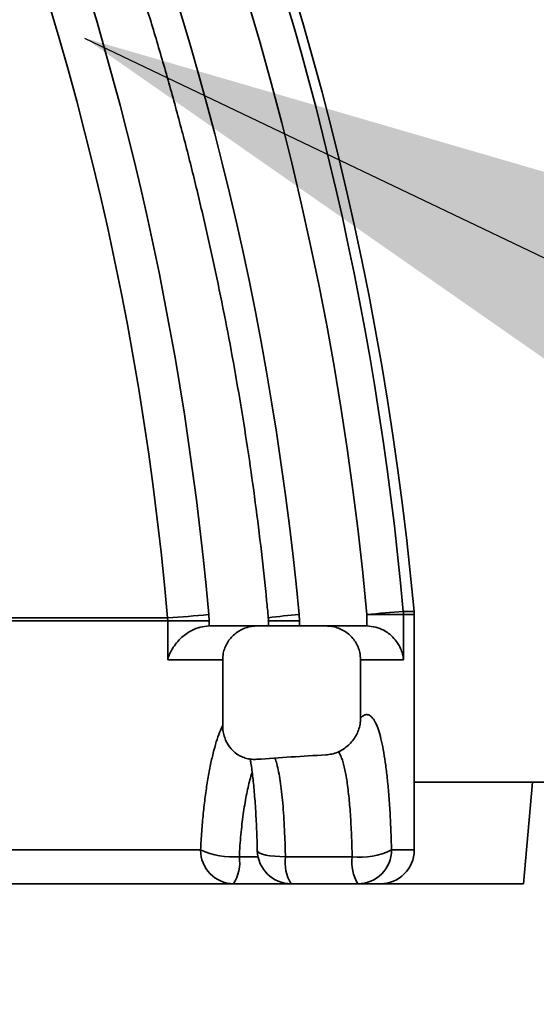
# Model space of a CAD drawing. Units: inches. Extents: x 0.2 to 8.4, y 0.1 to 10.9.
# Drawn here: x 4.3 to 4.3, y 4.9 to 5.1 of the extents above; entities that cross this region are included whole.
import ezdxf

# ---------------------------------------------------------------- set-up
doc = ezdxf.new("R2010")
doc.units = ezdxf.units.IN
doc.header["$MEASUREMENT"] = 0
doc.layers.add('WALL', color=7, linetype='Continuous', lineweight=50)
doc.dimstyles.new('SLDDIMSTYLE2', dxfattribs={"dimtxt": 0.18, "dimasz": 0.1, "dimexe": 0, "dimexo": 0.0625, "dimgap": 0, "dimtad": 0, "dimtih": 1, "dimtoh": 1, "dimdec": 0, "dimrnd": 1e-09, "dimzin": 0, "dimdsep": 46, "dimlunit": 5, "dimtxsty": 'Standard', "dimsah": 1, "dimcen": 0.09, "dimadec": 0, "dimazin": 0, "dimtfac": 0.1, "dimtdec": 0, "dimtofl": 0, "dimtmove": 0, "dimatfit": 3, "dimfxl": 0, "dimfrac": 2, "dimtolj": 1, "dimtzin": 0, "dimarcsym": 0})

msp = doc.modelspace()

# ---------------------------------------------------------------- hatches: boundary and pattern name
at = {"linetype": 'Continuous', "lineweight": 18}
h = msp.add_hatch(dxfattribs=at)
h.set_pattern_fill('ANSI31', style=0)
h.set_pattern_definition([(45, (0, 0), (-0.08838834764831843, 0.08838834764831845), [])])
edge = h.paths.add_edge_path(flags=0)
edge.add_arc((4.361107532889706, 5.100909408158672), 0.2083333333333333, 274.2763492537202, 359.1048262897895)
edge.add_line((4.569415439563601, 5.097654597116891), (4.587044420986129, 6.225909408158671))
edge.add_line((4.587044420986129, 6.225909408158671), (4.832482043366844, 6.225909408158671))
edge.add_line((4.832482043366844, 6.225909408158671), (4.832482043366844, 6.267576074825338))
edge.add_line((4.832482043366844, 6.267576074825338), (4.607554776462438, 6.267576074825338))
edge.add_arc((4.607554776462438, 6.205076074825338), 0.0625, 90, 179.1048262897881)
edge.add_line((4.545062404460269, 6.206052518137873), (4.527753858228822, 5.098305559325248))
edge.add_arc((4.361107532889706, 5.100909408158672), 0.1666666666666667, 270, 359.10482628978895, ccw=False)
edge.add_line((4.361107532889706, 4.934242741492005), (4.329871059463232, 4.934242741492005))
edge.add_spline(control_points=[(4.329871059463232, 4.934242741492005), (4.329408225718922, 4.929034406404256), (4.328945372287588, 4.923826073065936), (4.328482499003486, 4.918617741492005)], knot_values=[0.1383926263368798, 0.1383926263368798, 0.1383926263368798, 0.1383926263368798, 0.140783260761263, 0.140783260761263, 0.140783260761263, 0.140783260761263], weights=[1, 1, 1, 1], degree=3, periodic=0)
edge.add_line((4.328482499003486, 4.918617741492005), (4.159240108811805, 4.918617741492005))
edge.add_line((4.159240108811805, 4.918617741492005), (4.159240108811805, 4.434242741492005))
edge.add_line((4.159240108811805, 4.434242741492005), (4.186150504228613, 4.434242741492005))
edge.add_spline(control_points=[(4.186150504228613, 4.434242741492005), (4.186927040401958, 4.469270646658312), (4.187703425814724, 4.504298555167153), (4.188479663406659, 4.539326466951459), (4.190858763691684, 4.646683951020298), (4.19323647587663, 4.754041465858152), (4.195612880184365, 4.861399009637449)], knot_values=[0.09344167161042216, 0.09344167161042216, 0.09344167161042216, 0.09344167161042216, 0.1094603647325068, 0.1094603647325068, 0.1094603647325068, 0.158556257245489, 0.158556257245489, 0.158556257245489, 0.158556257245489], weights=[1, 1, 1, 1, 1, 1, 1], degree=3, periodic=0)
edge.add_spline(control_points=[(4.195612880184386, 4.8613990096368), (4.196032929219056, 4.861350462089267), (4.196456472127762, 4.861326074825338), (4.196879317319173, 4.861326074825338)], knot_values=[0.0003984580780860673, 0.0003984580780860673, 0.0003984580780860673, 0.0003984580780860673, 0.0005924948057648215, 0.0005924948057648215, 0.0005924948057648215, 0.0005924948057648215], weights=[1, 1, 1, 1], degree=3, periodic=0)
edge.add_line((4.196879317319173, 4.861326074825338), (4.356301607495455, 4.861326074825338))
edge.add_spline(control_points=[(4.356301607495455, 4.861326074825338), (4.357216841002907, 4.861326074825338), (4.358139535098823, 4.861445233907661), (4.359024647520685, 4.86167810377224), (4.360160434215357, 4.861976925127864), (4.361261028007648, 4.862472264200004), (4.362236732125241, 4.863125951505437), (4.363200280114707, 4.863771494634273), (4.364067738640031, 4.864588871312622), (4.364767342006437, 4.86551391498127), (4.365461824748021, 4.866432187954125), (4.366009412992146, 4.867481383818109), (4.366363657754976, 4.868576848184961), (4.366692374799289, 4.869593370789125), (4.366863134950057, 4.870674390847319), (4.366863134950057, 4.871742741492005)], knot_values=[0.001580301422296036, 0.001580301422296036, 0.001580301422296036, 0.001580301422296036, 0.002001887970500793, 0.002001887970500793, 0.002001887970500793, 0.002543161184938007, 0.002543161184938007, 0.002543161184938007, 0.003077629483844034, 0.003077629483844034, 0.003077629483844034, 0.003608203614209268, 0.003608203614209268, 0.003608203614209268, 0.004100590796236049, 0.004100590796236049, 0.004100590796236049, 0.004100590796236049], weights=[1, 1, 1, 1, 1, 1, 1, 1, 1, 1, 1, 1, 1, 1, 1, 1], degree=3, periodic=0)
edge.add_line((4.366863134950057, 4.871742741492005), (4.366863134950062, 4.882747696813182))
edge.add_spline(control_points=[(4.366863134950054, 4.882747696813181), (4.366863134950054, 4.883903777508032), (4.367063872703504, 4.885075772938007), (4.367447460552508, 4.886166361281565), (4.367830948704298, 4.887256666173443), (4.368407456937424, 4.888295519010868), (4.369127927690732, 4.88919926112754), (4.369853543973981, 4.890109457679868), (4.370744683403953, 4.890907434608926), (4.371727868568573, 4.891530590838501), (4.372723948609108, 4.892161920017125), (4.373841525444177, 4.892631064196082), (4.374989441760108, 4.892901323535521), (4.375532078805001, 4.893029079128218), (4.376086423908667, 4.893114505964046), (4.376642345178703, 4.893156075129034)], knot_values=[2.823765375578673e-16, 2.823765375578673e-16, 2.823765375578673e-16, 2.823765375578673e-16, 0.0005285600936860498, 0.0005285600936860498, 0.0005285600936860498, 0.001056878061568811, 0.001056878061568811, 0.001056878061568811, 0.001588943433982649, 0.001588943433982649, 0.001588943433982649, 0.002128076619904466, 0.002128076619904466, 0.002128076619904466, 0.0023801753389922, 0.0023801753389922, 0.0023801753389922, 0.0023801753389922], weights=[1, 1, 1, 1, 1, 1, 1, 1, 1, 1, 1, 1, 1, 1, 1, 1], degree=3, periodic=0)
h = msp.add_hatch(dxfattribs=at)
h.set_pattern_fill('ANSI38', style=0)
h.set_pattern_definition([(45, (0, 0), (-0.08838834764831843, 0.08838834764831845), []), (135, (0, 0), (-0.2651650429449553, 0.08838834764831846), [0.3125, -0.1875])])
edge = h.paths.add_edge_path(flags=0)
edge.add_spline(control_points=[(4.303397181909165, 4.953091947841211), (4.303397181909165, 4.953469620039459), (4.303354853704364, 4.953849574497148), (4.30327183658963, 4.954218009631183), (4.303142879555457, 4.954790328993546), (4.302911028883448, 4.955347911327738), (4.302597185510077, 4.955843574223455), (4.302277985240775, 4.956347697436561), (4.30186490531038, 4.956802271471063), (4.301394623999808, 4.957169510514253), (4.300919340488801, 4.957540655737128), (4.300372157237543, 4.957833319532824), (4.299800086746105, 4.95802405113777), (4.29925435894867, 4.958205999936433), (4.298671816781635, 4.958300281174545), (4.298096556671573, 4.958300281174545)], knot_values=[0.002697347314170922, 0.002697347314170922, 0.002697347314170922, 0.002697347314170922, 0.00287132703370573, 0.00287132703370573, 0.00287132703370573, 0.003142143583049313, 0.003142143583049313, 0.003142143583049313, 0.0034176359321551, 0.0034176359321551, 0.0034176359321551, 0.003696050950738555, 0.003696050950738555, 0.003696050950738555, 0.003961576846542434, 0.003961576846542434, 0.003961576846542434, 0.003961576846542434], weights=[1, 1, 1, 1, 1, 1, 1, 1, 1, 1, 1, 1, 1, 1, 1, 1], degree=3, periodic=0)
edge.add_line((4.298096556671573, 4.958300281174545), (4.287488911446876, 4.958300281174545))
edge.add_spline(control_points=[(4.287488911446876, 4.958300281174545), (4.287424432286937, 4.958300281174545), (4.287359942807996, 4.95829912712797), (4.2872955049329, 4.958296820112688), (4.286699812512883, 4.958275493035802), (4.286099665698923, 4.95815270440494), (4.285543709044604, 4.957937724168653), (4.284997662250992, 4.957726575929303), (4.28447970650262, 4.957420828452365), (4.284031984162116, 4.957043607846342), (4.283589505762418, 4.956670805430678), (4.283203926052268, 4.956218152373221), (4.282907715953371, 4.95572113290415), (4.282611371973294, 4.955223888791985), (4.282396558665163, 4.954668561360485), (4.282282333511646, 4.954101089708405), (4.282215626571785, 4.953769688994965), (4.282181740618613, 4.953429995543014), (4.282181740618613, 4.953091947841211)], knot_values=[0.003947814519524483, 0.003947814519524483, 0.003947814519524483, 0.003947814519524483, 0.003977241060065848, 0.003977241060065848, 0.003977241060065848, 0.004252290667837989, 0.004252290667837989, 0.004252290667837989, 0.004522362773023558, 0.004522362773023558, 0.004522362773023558, 0.004789274203279579, 0.004789274203279579, 0.004789274203279579, 0.005056394000805854, 0.005056394000805854, 0.005056394000805854, 0.005210948579725862, 0.005210948579725862, 0.005210948579725862, 0.005210948579725862], weights=[1, 1, 1, 1, 1, 1, 1, 1, 1, 1, 1, 1, 1, 1, 1, 1, 1, 1, 1], degree=3, periodic=0)
edge.add_line((4.282181740618613, 4.953091947841211), (4.282181740618613, 4.942976221461421))
edge.add_spline(control_points=[(4.282181740618613, 4.942976221461421), (4.282181740618613, 4.942350327561146), (4.282284650085384, 4.941715512662779), (4.282488620615954, 4.941123787053175), (4.282665812703018, 4.940609746640365), (4.282923554857152, 4.940116121023946), (4.283249614095267, 4.939681011894004), (4.283564005639659, 4.939261472695752), (4.283950002774468, 4.938886645193309), (4.284381749681756, 4.938589240099033), (4.284823930875848, 4.938284647437231), (4.285326322038704, 4.938053765680314), (4.285845504939956, 4.937916834993183), (4.286363910020859, 4.937780109450472), (4.286912762270528, 4.937732898652123), (4.287447421866738, 4.937772607821291)], knot_values=[0, 0, 0, 0, 0.0002861586912060474, 0.0002861586912060474, 0.0002861586912060474, 0.0005341711704966933, 0.0005341711704966933, 0.0005341711704966933, 0.0007734128848996991, 0.0007734128848996991, 0.0007734128848996991, 0.001018791754528181, 0.001018791754528181, 0.001018791754528181, 0.00126360620993245, 0.00126360620993245, 0.00126360620993245, 0.00126360620993245], weights=[1, 1, 1, 1, 1, 1, 1, 1, 1, 1, 1, 1, 1, 1, 1, 1], degree=3, periodic=0)
edge.add_ellipse((4.334626787812171, 4.918617741492005), major_axis=(-0.1199743850654898, 0), ratio=0.173648177666934, start_angle=287.7393012776402, end_angle=293.1565842725694, ccw=False)
edge.add_spline(control_points=[(4.298072217757712, 4.938460506277817), (4.298368453580061, 4.938476962022116), (4.29866426631234, 4.938518879779514), (4.298953625080084, 4.938584438588941), (4.299590514294111, 4.938728735922433), (4.300209527495513, 4.938992821329261), (4.300758304310654, 4.939346789687395), (4.301297329795216, 4.939694468307371), (4.301784345849438, 4.940138450776243), (4.302180823825528, 4.940642667109052), (4.302563508621181, 4.941129342122352), (4.302871808041791, 4.941685001161791), (4.30307888366155, 4.94226845630925), (4.303286252411346, 4.942852737378323), (4.303397181909165, 4.943480996243196), (4.303397181909165, 4.9441009850867)], knot_values=[0, 0, 0, 0, 0.0001356478221006726, 0.0001356478221006726, 0.0001356478221006726, 0.0004378993148138401, 0.0004378993148138401, 0.0004378993148138401, 0.0007344149547091569, 0.0007344149547091569, 0.0007344149547091569, 0.001020429393810497, 0.001020429393810497, 0.001020429393810497, 0.001307110430992699, 0.001307110430992699, 0.001307110430992699, 0.001307110430992699], weights=[1, 1, 1, 1, 1, 1, 1, 1, 1, 1, 1, 1, 1, 1, 1, 1], degree=3, periodic=0)
edge.add_line((4.303397181909165, 4.9441009850867), (4.303397181909165, 4.953091947841211))

# ---------------------------------------------------------------- linework, layer by layer
at = {"color": 7, "linetype": 'Continuous', "lineweight": 35}
for p, q in [((4.248687315328026, 4.959570005437069), (4.273700341930964, 4.959570005437069)), ((4.273700341930964, 4.959570005437069), (4.273722341676821, 4.95908419604918)), ((4.280084472625386, 4.95908419604918), (4.280040619798644, 4.960055816352718)), ((4.293976432144285, 4.95908419604918), (4.293931210444467, 4.960055816352718)), ((4.304353565600087, 4.958300280938368), (4.304353565600087, 4.960047019509895)), ((4.309997869285498, 4.960047019509895), (4.304353565600087, 4.960047019509895)), ((4.309997869285498, 4.960047019509895), (4.309997869285498, 4.953091948049918)), ((4.311648730214611, 4.923826074951226), (4.311648730214611, 4.960047019509895)), ((4.273722341676821, 4.95908419604918), (4.24870784842416, 4.95908419604918)), ((4.273722341676821, 4.953091948049918), (4.273722341676821, 4.95908419604918)), ((4.280084472625386, 4.95908419604918), (4.273722341676821, 4.95908419604918)), ((4.280084472625386, 4.95908419604918), (4.280084472625386, 4.958300169411878)), ((4.280084472625386, 4.958300169411878), (4.280117423355848, 4.958300280938368)), ((4.280117423355848, 4.958300280938368), (4.287488902644334, 4.958300280938368)), ((4.287488902644334, 4.958300280938368), (4.298096544548394, 4.958300280938368)), ((4.289222042622954, 4.95908419604918), (4.289222042622954, 4.958300280938368)), ((4.293976432144285, 4.95908419604918), (4.293976432144285, 4.958300280938368)), ((4.298096544548394, 4.958300280938368), (4.304347014564653, 4.958300280938368)), ((4.282181732842101, 4.942976221227101), (4.282181732842101, 4.953091948049918)), ((4.309997869285498, 4.953091948049918), (4.303397163315194, 4.953091948049918)), ((4.303397163315194, 4.944100984969847), (4.303397163315194, 4.953091948049918)), ((4.329871070819689, 4.934242741492005), (4.311648730214611, 4.934242741492005)), ((4.329871070819689, 4.934242741492005), (4.328482495749515, 4.918617741298896)), ((4.329871070819689, 4.934242741492005), (4.361107532195644, 4.934242741492005)), ((4.241422974801864, 4.923826074951226), (4.278786976503061, 4.923826074951226)), ((4.302107587101378, 4.922784408373536), (4.291833950227751, 4.922784408373536)), ((4.159240113074184, 4.918617741298896), (4.328482495749515, 4.918617741298896))]:
    msp.add_line(p, q, dxfattribs=at)
at = {"color": 8, "linetype": 'Continuous', "lineweight": 35}
for p, q in [((4.309976260646233, 4.960522100966157), (4.311626974910374, 4.960522100966157)), ((4.311648730214611, 4.960047019509895), (4.309997869285498, 4.960047019509895)), ((4.293976432144285, 4.95908419604918), (4.289222042622954, 4.95908419604918)), ((4.282181732842101, 4.953091948049918), (4.273722341676821, 4.953091948049918)), ((4.308164214912473, 4.923826074951226), (4.311648730214611, 4.923826074951226)), ((4.287616990053547, 4.922784408373536), (4.284744801011097, 4.922784408373536))]:
    msp.add_line(p, q, dxfattribs=at)
at = {"color": 8, "linetype": 'Continuous', "lineweight": 35, "flags": 128}
msp.add_lwpolyline([(4.291833950227751, 4.922784408373536), (4.2909858355808, 4.922808605038458), (4.290186902587919, 4.922861634356415), (4.289459688766533, 4.922941993775319), (4.288824922766072, 4.923047406168696), (4.288300546601487, 4.923174884001617), (4.287901373434992, 4.923320814885256), (4.287638745357783, 4.923481063936822), (4.287520142283451, 4.923651089889335), (4.287513689024666, 4.923690648946234)], dxfattribs=at)
at = {"color": 7, "linetype": 'Continuous', "lineweight": 35}
for centre, radius, start, end in [((3.832482043366844, 4.916633614507878), 0.4811507936507939, 5.233546980432857, 85.60670218959403), ((3.83109767972134, 4.917309013289169), 0.4808243610875165, 5.156296117563856, 70.77550746933777), ((4.268188320632789, 5.07312306221002), 0.1136867586013104, 272.7790344677652, 275.9841879375247), ((4.324765934625662, 4.751972543204325), 0.2090733184772114, 94.05644405481182, 95.60286054759044), ((4.304780586413966, 4.960047748391585), 0.005217282922445924, 359.9919954801455, 5.216505461529744), ((4.306440376700177, 4.960047020236134), 0.005208333333333925, 0, 5.233546980429904), ((4.283930804163028, 4.923761468636941), 0.0051442333706098, 179.2804046418417, 269.1963441831297), ((4.283888097525696, 4.935443240215503), 0.01268778800520795, 246.2936238616716, 273.871665352613), ((4.292720090643733, 4.923826074825339), 0.005208333333333925, 181.3956627130703, 270.0000000000008), ((4.303318466544693, 4.933872465709459), 0.01115397886455572, 263.7676693910122, 295.7497442084028), ((4.302975470288552, 4.923806490728792), 0.005188781582803335, 270.2017043602748, 0.2162542278526303), ((4.306440376700177, 4.923826074825339), 0.005208333333333925, 270.0000000000008, 0), ((4.27850174355006, 4.921934591480777), 0.00630063133447995, 328.2353454464708, 7.751568398320718), ((4.298076825872506, 4.921934552812832), 0.006300456395367401, 172.2478601619485, 211.7652259932679), ((4.308350462746112, 4.921934552812828), 0.006300456395348638, 172.2478601618845, 211.7652259933271)]:
    msp.add_arc(centre, radius, start, end, dxfattribs=at)
at = {"color": 8, "linetype": 'Continuous', "lineweight": 35}
for centre, radius, start, end in [((3.83000651358849, 4.917015094435523), 0.4762949425804339, 5.183582845296846, 54.14279488611273), ((3.808698501569743, 4.918798984129364), 0.466785804966042, 5.010837736334014, 44.54394505796993), ((3.829576712007015, 4.916833185735707), 0.4663617651743677, 5.317831827836322, 42.15723429370675), ((3.807946061699727, 4.918240507993029), 0.4739428149047391, 5.061707592710881, 39.22916881667733), ((4.305781898208948, 4.820827542734669), 0.1397317107000174, 94.8651162483925, 96.81558927149061)]:
    msp.add_arc(centre, radius, start, end, dxfattribs=at)
at = {"color": 7, "linetype": 'Continuous', "lineweight": 35}
msp.add_ellipse((4.334626787812171, 4.918617741492005), major_axis=(-0.1199743850654897, 0), ratio=0.1736481776669317, start_param=5.021998194682753, end_param=5.116547619456572, dxfattribs=at)
for points, knots in [([(4.175293376514404, 5.222537506641832), (4.17536776985165, 5.222454851726356), (4.177133097865382, 5.22049347933515), (4.180503210445439, 5.216576032367357), (4.185394719950234, 5.210780620231615), (4.190179506937488, 5.204895482214422), (4.194869824328032, 5.198934451578047), (4.199460690255692, 5.192895816875899), (4.203951926494715, 5.186782185087027), (4.208341960558116, 5.180594919845194), (4.212629723607603, 5.174335810888523), (4.216813990659154, 5.168006498166071), (4.220893686046349, 5.161608757586015), (4.224867623688348, 5.155144291798914), (4.228734784675866, 5.148614906523897), (4.232494060444039, 5.142022330043548), (4.236144510794495, 5.135368405203114), (4.239685033183765, 5.128654892968632), (4.243114728055273, 5.121883654272112), (4.246432689028929, 5.115056543760204), (4.249637959936312, 5.108175393839565), (4.252729635390623, 5.101242069632187), (4.255706976752148, 5.094258498807517), (4.258569139210713, 5.087226572731241), (4.261315254959456, 5.080148165783251), (4.263944706883565, 5.073025266400717), (4.266456625956359, 5.06585974281948), (4.268850526398195, 5.058653630017838), (4.271125591018972, 5.051408817536808), (4.273281267161821, 5.044127314392854), (4.275316985095927, 5.036811101647793), (4.277232113277806, 5.029462157378172), (4.279026207843899, 5.02208249662089), (4.280698739999889, 5.014674116866026), (4.282249332193578, 5.007239056119437), (4.283677384508905, 4.999779300628013), (4.284982762060767, 4.992296932005068), (4.28616480649351, 4.984793937533005), (4.287223680341164, 4.97727241423413), (4.288157613773275, 4.969734286109522), (4.288794221459209, 4.963831145346616), (4.289116662670312, 4.960441236454593), (4.289199358440558, 4.959571834165943)], [0, 0, 0, 0, 0.001146061191102488, 0.02719563338602249, 0.05324522791909298, 0.07929478062640785, 0.1053443400073097, 0.1313938445347884, 0.1574433529805378, 0.1834927744380233, 0.2095421479939429, 0.2355915139762063, 0.261640981004185, 0.2876903120433259, 0.313739564544295, 0.3397888662403761, 0.3658381764816561, 0.3918874101623137, 0.4179366096927584, 0.443985850887235, 0.4700350253249919, 0.4960841745247023, 0.522133322843176, 0.5481824637258844, 0.5742315183271262, 0.6002806333837817, 0.6263296404753282, 0.6523787143284342, 0.678427708075342, 0.7044767532101321, 0.7305257382771205, 0.7565746952742928, 0.7826236426071064, 0.8086725967546753, 0.8347215497876959, 0.8607704423861637, 0.886819385233762, 0.9128682746155922, 0.9389171660837702, 0.9649660509087996, 0.9910149220847692, 1, 1, 1, 1]), ([(4.289190949648809, 4.959568028515461), (4.289198328393807, 4.959523795795157), (4.289224953726066, 4.959364187233656), (4.289214155301231, 4.959202012224265), (4.289206349470909, 4.959084781181309)], [0, 0, 0, 0, 0.2771325039829539, 1, 1, 1, 1]), ([(4.280084472625386, 4.958300169411878), (4.279625307763298, 4.958259965148056), (4.278709166553172, 4.958179748245692), (4.277536294648807, 4.957691753183255), (4.276618637840919, 4.95713833721718), (4.275817208301577, 4.956502471586592), (4.275061774763159, 4.955710580636318), (4.27444432614181, 4.954826672328634), (4.274001009158601, 4.953954233263639), (4.273803026322669, 4.953389186636628), (4.273724713913593, 4.953100687262912), (4.273722341676821, 4.953091948049918)], [0, 0, 0, 0, 0.1408431788475029, 0.2810150579034497, 0.3792916298079376, 0.4803589748348285, 0.6172733951257866, 0.7580392430914662, 0.8763427145688143, 0.9962541778107772, 1, 1, 1, 1]), ([(4.282181732842101, 4.953091948049918), (4.282200951902611, 4.953430621351463), (4.282236683585878, 4.954060275810123), (4.282506024109351, 4.954946168806444), (4.282885657205665, 4.955733786499117), (4.283397038761847, 4.956444381217011), (4.284018552260306, 4.957064799056726), (4.284738826345015, 4.957573493541696), (4.285539624078285, 4.957963267595387), (4.28639969287951, 4.958213247667385), (4.287060900396044, 4.958295480649316), (4.287424427354198, 4.958299557811256), (4.287488902644334, 4.958300280938368)], [0, 0, 0, 0, 0.1229462552645885, 0.2285791571110486, 0.3342185763807265, 0.4397891832414925, 0.5453687870585371, 0.6521890235816898, 0.7590149711923568, 0.8677823596367615, 0.9765498251714858, 1, 1, 1, 1]), ([(4.298096544548394, 4.958300280938368), (4.298385371652565, 4.95828660983885), (4.298963035513933, 4.958259267182906), (4.299821327948914, 4.958041544658243), (4.300645587593242, 4.95768729886169), (4.301408395584804, 4.957192109425407), (4.302071057457523, 4.956574893605448), (4.302617146507409, 4.955861806995999), (4.303024779860189, 4.955069041678708), (4.30333089739032, 4.954144160928165), (4.30337332215973, 4.953470513215342), (4.303397163315194, 4.953091948049918)], [0, 0, 0, 0, 0.1050185975599685, 0.2100407049957086, 0.3201735292878262, 0.4302976396895848, 0.5392793332893694, 0.648254264055618, 0.7554038178834603, 0.8625459681931149, 1, 1, 1, 1]), ([(4.309997869285498, 4.953091948049918), (4.309997127196536, 4.953100686250851), (4.309971948350267, 4.953397170674192), (4.309870332273473, 4.953986225910219), (4.30956551206875, 4.954867782745874), (4.309078664118313, 4.955753746641423), (4.308449216492011, 4.956526039030143), (4.307731387340773, 4.957157697646334), (4.306884038607856, 4.957704203430183), (4.305751832554104, 4.958187380350725), (4.304820396927545, 4.958262584416913), (4.304353565600087, 4.958300276355088)], [0, 0, 0, 0, 0.003738517348116936, 0.1268467237893822, 0.2517910141791712, 0.3863026760508384, 0.5242382604096266, 0.6214841928562531, 0.7211897915349127, 0.8602615832854106, 1, 1, 1, 1]), ([(4.303397163315195, 4.944100984969847), (4.303541009073923, 4.944242958991538), (4.303828700225762, 4.944526906674063), (4.304287216548741, 4.944697860448601), (4.304766981960981, 4.944613707265574), (4.305257635557978, 4.944187222023142), (4.305720556211257, 4.943437211583279), (4.30614962583384, 4.942358882399126), (4.306542995105489, 4.940977057335171), (4.30689751952283, 4.939310446816701), (4.307210154387513, 4.937371501511382), (4.307481391449579, 4.935195136393007), (4.307718732607132, 4.932731992857419), (4.307914660845535, 4.92998033145987), (4.308070605258235, 4.92698029336107), (4.308133053311907, 4.924876078767481), (4.308164214912473, 4.923826074951226)], [0, 0, 0, 0, 0.05781860717355414, 0.1156370673877318, 0.1877457671186132, 0.2600836514938225, 0.3321914119651613, 0.4043441519592417, 0.4767277532403895, 0.5488774840769668, 0.6206844763381604, 0.6927229078350624, 0.7645258164884408, 0.8429157231800646, 0.921614891068129, 1, 1, 1, 1]), ([(4.287447445345475, 4.937772607971631), (4.287181660172431, 4.937764987905696), (4.286642729252006, 4.937749536746024), (4.285846530318776, 4.937894052382935), (4.285078423284967, 4.938166221994117), (4.284149388579811, 4.93869361397006), (4.283166983197596, 4.93964521309692), (4.282524125150804, 4.940887913877281), (4.282226658572321, 4.942028502710039), (4.282196847016417, 4.942657384275574), (4.282181732842101, 4.942976221227101)], [0, 0, 0, 0, 0.09568060481878336, 0.1940109594201615, 0.2897303950978471, 0.3883693498823213, 0.5774330612798259, 0.7735115985409869, 0.8851725421205379, 1, 1, 1, 1]), ([(4.303397163315194, 4.944100984969847), (4.303381094961739, 4.943789588688562), (4.303348954272479, 4.943166718950146), (4.303101971950387, 4.942260169689328), (4.302717940509605, 4.941407184220437), (4.302194404739525, 4.940617570497073), (4.301540724082211, 4.939916796991148), (4.300768455692899, 4.939319508613901), (4.299900029809874, 4.938863175872169), (4.298990364355248, 4.938557187482909), (4.298367951255045, 4.938491648624666), (4.29807219816298, 4.938460506413858)], [0, 0, 0, 0, 0.1095636313237017, 0.2191544166847809, 0.3285338674571228, 0.4379305938967507, 0.5512758688191892, 0.6646182219089889, 0.780079558959969, 0.8955000297634466, 1, 1, 1, 1]), ([(4.286428368229052, 4.937815737403951), (4.286464699578691, 4.937602450949669), (4.286554648655389, 4.937074396808395), (4.286689003117192, 4.936115901859374), (4.286828724515618, 4.934970578735087), (4.28695835972803, 4.933724087088757), (4.287077846218516, 4.932390784067676), (4.287187178867229, 4.930955567461111), (4.287284591953975, 4.929435180792253), (4.287369257046397, 4.927841003502848), (4.287439314031959, 4.926183391087069), (4.287487314378423, 4.92479501076881), (4.287506494143323, 4.923952914666305), (4.287512466816564, 4.923690681793078)], [0, 0, 0, 0, 0.06403642798332236, 0.1585412496194875, 0.254121299416216, 0.3476202382112379, 0.4446733059543493, 0.5436812307212936, 0.6443538821623622, 0.7463706761047597, 0.8493992136073495, 0.953102173482687, 1, 1, 1, 1])]:
    msp.add_open_spline(points, degree=3, knots=knots, dxfattribs=at)
at = {"color": 8, "linetype": 'Continuous', "lineweight": 35}
for points, knots in [([(4.278786976503061, 4.923826074951226), (4.278838319327551, 4.924779290843445), (4.278941167263033, 4.926688735591692), (4.279183698573152, 4.929432991558322), (4.279484377063587, 4.932048604328873), (4.279846338539504, 4.93449000343347), (4.280258003560696, 4.936732318008712), (4.280711178877482, 4.938745190579685), (4.281197913169191, 4.940484466578907), (4.281690606015323, 4.941926340454728), (4.282024549705961, 4.942630306562948), (4.282182759496909, 4.942963818870375)], [0, 0, 0, 0, 0.112409356292599, 0.2251740206798, 0.3375799223241968, 0.4500229824867246, 0.5628264259811839, 0.6752636356110177, 0.7869937526702575, 0.8990857596497733, 0.9999999999999999, 0.9999999999999999, 0.9999999999999999, 0.9999999999999999]), ([(4.302107587101378, 4.922784408373536), (4.302093718379281, 4.923347118246165), (4.302065980914592, 4.924472538822953), (4.302003844621521, 4.926128438567152), (4.30192558549752, 4.927748466369601), (4.301829835496424, 4.929302008816086), (4.301717688491816, 4.9307647423984), (4.301588455514596, 4.932143139237081), (4.301439613397793, 4.9334378466058), (4.301272475652937, 4.934626352351376), (4.301088413476156, 4.935690263574751), (4.300886492516547, 4.93663574638015), (4.3006646000634, 4.937462439351811), (4.300424453434345, 4.938147426928168), (4.300199512851506, 4.938646564950638), (4.300049668432528, 4.938855966337138), (4.299989451570259, 4.938940116915023)], [0, 0, 0, 0, 0.07219397152270343, 0.144388049728393, 0.2186826125850145, 0.2929773177959692, 0.3651700087695331, 0.4373626022651095, 0.5116475135568835, 0.5859322974903096, 0.6582099326028916, 0.7304876419683785, 0.8048678410109378, 0.8792480459209017, 0.9514743102408125, 1, 1, 1, 1]), ([(4.290211053420038, 4.937958817105248), (4.290261547770329, 4.937832349459915), (4.290421295451549, 4.93743224701329), (4.290657402985144, 4.936502996556434), (4.290919839047436, 4.935199659928635), (4.291147324191467, 4.933667995373293), (4.291343412565894, 4.93195169530441), (4.291507884007784, 4.930066927992587), (4.291640944857495, 4.928033403682742), (4.291743993470765, 4.925881114443068), (4.291803410503697, 4.924109864070213), (4.291827467575463, 4.923065762206014), (4.291833950227751, 4.922784408373536)], [0, 0, 0, 0, 0.05233413882367056, 0.1655681730286452, 0.2784443386745408, 0.3915541544827778, 0.5050236189761728, 0.6181330769923058, 0.7313780416795036, 0.8449845478761601, 0.9582280301914929, 1, 1, 1, 1]), ([(4.28672072040733, 4.935831466793429), (4.286652294360095, 4.935613150177956), (4.28648236057302, 4.935070968205622), (4.286224847473188, 4.934069638055616), (4.28594736559341, 4.932846337307097), (4.285687401177262, 4.931504281968148), (4.285450106317916, 4.930070213267526), (4.285240640589646, 4.928567376948653), (4.285058544817391, 4.926994791527897), (4.28490613037624, 4.925346149224213), (4.284804718708825, 4.923928226300217), (4.284759540041491, 4.923065773776847), (4.284744801011097, 4.922784408373536)], [0, 0, 0, 0, 0.0725321484699376, 0.1801311514014414, 0.2877304505789017, 0.3984477452913745, 0.509165300825826, 0.6168852921421214, 0.7246047825377887, 0.835463271378553, 0.9463217490197062, 1, 1, 1, 1])]:
    msp.add_open_spline(points, degree=3, knots=knots, dxfattribs=at)

# ---------------------------------------------------------------- leaders
at = {"layer": 'WALL'}
msp.add_leader([(4.260940576548458, 5.048769069789144), (4.810758404450941, 4.785704182186811), (4.935758404450941, 4.785704182186811)], dimstyle='SLDDIMSTYLE2', dxfattribs=at)

doc.saveas('drawing.dxf')
